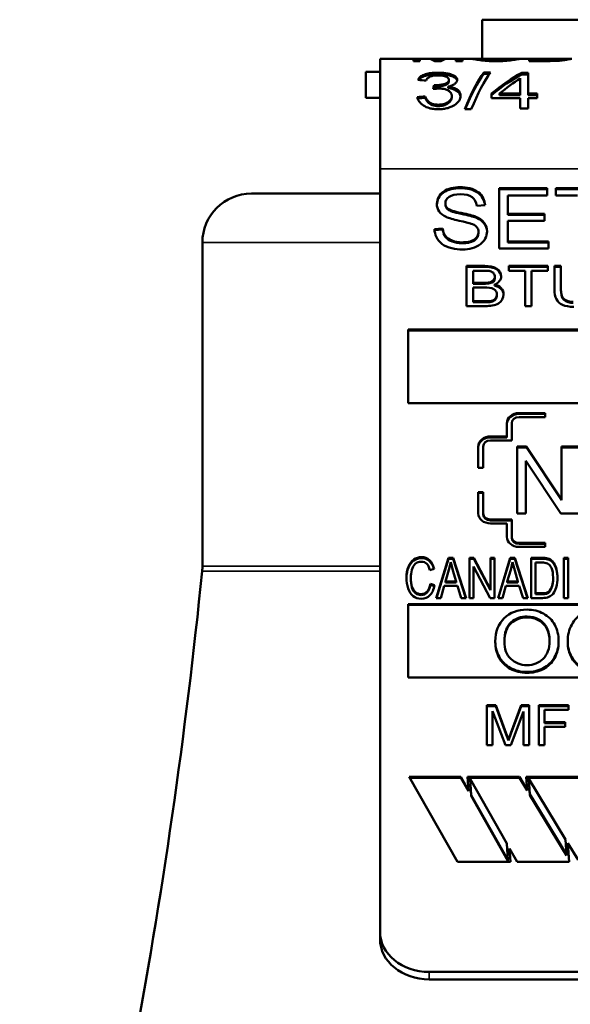
# Model space of a CAD drawing. Units: inches. Extents: x 25 to 417, y 54 to 267.
# Drawn here: x 131 to 132, y 132 to 134 of the extents above; entities that cross this region are included whole.
import ezdxf

# ---------------------------------------------------------------- set-up
doc = ezdxf.new("R2010")
doc.units = ezdxf.units.IN
doc.header["$LTSCALE"] = 25
doc.header["$MEASUREMENT"] = 0
doc.layers.add('Visible (ANSI)', color=7, linetype='Continuous', lineweight=50)
doc.layers.add('Visible Narrow (ANSI)', color=7, linetype='Continuous', lineweight=35)

msp = doc.modelspace()

# ---------------------------------------------------------------- linework, layer by layer
at = {"layer": 'Visible (ANSI)'}
for p, q in [((132.6082, 133.643), (131.9832, 133.643)), ((131.9832, 133.5952), (131.9832, 133.643)), ((131.8582, 133.5952), (131.899, 133.5952)), ((131.8582, 133.5952), (131.8582, 133.4605)), ((131.899, 133.5952), (131.907, 133.5952)), ((131.899, 133.5952), (131.899, 133.5924)), ((131.899, 133.5932), (131.907, 133.5932)), ((131.907, 133.5924), (131.899, 133.5924)), ((131.907, 133.5952), (131.9157, 133.5952)), ((131.907, 133.5924), (131.907, 133.5952)), ((131.9158, 133.5952), (131.9233, 133.5952)), ((131.9233, 133.5952), (131.9358, 133.5952)), ((131.9327, 133.5924), (131.9252, 133.5924)), ((131.9295, 133.5924), (131.9294, 133.594)), ((131.9358, 133.5952), (131.9424, 133.5952)), ((131.9424, 133.5952), (131.9511, 133.5952)), ((131.9511, 133.5952), (131.9591, 133.5952)), ((131.9511, 133.5952), (131.9511, 133.5924)), ((131.9511, 133.5932), (131.9591, 133.5932)), ((131.9591, 133.5924), (131.9511, 133.5924)), ((131.9591, 133.5952), (131.9701, 133.5952)), ((131.9591, 133.5924), (131.9591, 133.5952)), ((131.9701, 133.5952), (131.9786, 133.5952)), ((131.9786, 133.5952), (131.9787, 133.5952)), ((131.9786, 133.5938), (131.9786, 133.5952)), ((131.9787, 133.5952), (132.0214, 133.5952)), ((132.0214, 133.5952), (132.0216, 133.5952)), ((132.0216, 133.5952), (132.03, 133.5952)), ((132.0216, 133.5938), (132.0216, 133.5952)), ((132.03, 133.5952), (132.0409, 133.5952)), ((132.0409, 133.5952), (132.0492, 133.5952)), ((132.0409, 133.5952), (132.0409, 133.5924)), ((132.0409, 133.5932), (132.0492, 133.5932)), ((132.0636, 133.5924), (132.0409, 133.5924)), ((132.0492, 133.5937), (132.0492, 133.5952)), ((132.0492, 133.5952), (132.0843, 133.5952)), ((132.0492, 133.5924), (132.0492, 133.5937)), ((132.0492, 133.5937), (132.0627, 133.5937)), ((132.0781, 133.5929), (132.0781, 133.5943)), ((132.0844, 133.5952), (132.0929, 133.5952)), ((132.0844, 133.5937), (132.0844, 133.5952)), ((131.8582, 133.5792), (131.8407, 133.5792)), ((131.8407, 133.5792), (131.8407, 133.5472)), ((131.9853, 133.5785), (131.9933, 133.5785)), ((131.9853, 133.5767), (131.9853, 133.5785)), ((131.9853, 133.5767), (131.992, 133.5767)), ((132.0317, 133.578), (132.0397, 133.578)), ((132.0317, 133.5761), (132.0317, 133.578)), ((132.0317, 133.5761), (132.0397, 133.5761)), ((132.0397, 133.5525), (132.0397, 133.578)), ((131.9244, 133.5628), (131.9259, 133.5627)), ((131.9244, 133.561), (131.9244, 133.5628)), ((131.9244, 133.561), (131.9259, 133.5609)), ((131.9259, 133.5609), (131.9259, 133.5628)), ((131.9415, 133.5593), (131.9415, 133.5611)), ((131.9425, 133.5675), (131.9425, 133.5694)), ((132.0298, 133.5713), (132.0298, 133.5525)), ((131.9136, 133.5474), (131.9136, 133.5491)), ((131.9461, 133.548), (131.9461, 133.5498)), ((131.9947, 133.5525), (131.9947, 133.547)), ((132.0045, 133.5525), (132.0298, 133.5525)), ((132.0045, 133.5508), (132.0045, 133.5525)), ((132.0045, 133.5508), (132.0298, 133.5508)), ((132.0298, 133.5508), (132.0298, 133.5525)), ((132.0397, 133.5525), (132.0507, 133.5525)), ((132.0397, 133.5508), (132.0397, 133.5525)), ((132.0397, 133.5508), (132.0507, 133.5508)), ((132.0507, 133.547), (132.0507, 133.5525)), ((131.8582, 133.5472), (131.8407, 133.5472)), ((132.0298, 133.547), (131.9947, 133.547)), ((132.0298, 133.547), (132.0298, 133.5343)), ((132.0507, 133.547), (132.0397, 133.547)), ((132.0397, 133.5343), (132.0397, 133.547)), ((131.9698, 133.5334), (131.9618, 133.5334)), ((132.0397, 133.5343), (132.0298, 133.5343)), ((131.8582, 132.5266), (131.8582, 133.4605)), ((131.8582, 133.4302), (131.7007, 133.4302)), ((132.004, 133.363), (132.004, 133.4367)), ((132.004, 133.4367), (132.0626, 133.4367)), ((132.004, 133.4356), (132.0626, 133.4356)), ((132.0626, 133.4367), (132.0626, 133.428)), ((132.0732, 133.428), (132.0732, 133.4367)), ((132.0732, 133.4367), (132.1374, 133.4367)), ((132.0732, 133.4356), (132.1374, 133.4356)), ((131.9278, 133.4169), (131.9278, 133.4177)), ((131.9381, 133.4169), (131.9381, 133.418)), ((131.9868, 133.416), (131.9765, 133.4152)), ((132.0626, 133.428), (132.0147, 133.428)), ((132.0147, 133.428), (132.0147, 133.4055)), ((132.0999, 133.428), (132.0732, 133.428)), ((132.0147, 133.4055), (132.0596, 133.4055)), ((132.0147, 133.4043), (132.0147, 133.4055)), ((132.0147, 133.4043), (132.0596, 133.4043)), ((132.0596, 133.4055), (132.0596, 133.3968)), ((131.9754, 133.4007), (131.9754, 133.4018)), ((132.0147, 133.3968), (132.0147, 133.3717)), ((132.0596, 133.3968), (132.0147, 133.3968)), ((131.9248, 133.3867), (131.9348, 133.3875)), ((131.9248, 133.3856), (131.9348, 133.3863)), ((131.9348, 133.3863), (131.9348, 133.3875)), ((131.9788, 133.382), (131.9788, 133.3831)), ((131.6407, 133.3702), (131.6407, 132.9741)), ((132.0147, 133.3717), (132.0644, 133.3717)), ((132.0147, 133.3705), (132.0147, 133.3717)), ((132.0147, 133.3705), (132.0644, 133.3705)), ((132.0644, 133.3717), (132.0644, 133.363)), ((132.0644, 133.363), (132.004, 133.363)), ((131.9641, 133.2925), (131.9641, 133.3416)), ((131.9641, 133.3416), (131.9866, 133.3416)), ((131.9641, 133.3405), (131.9866, 133.3405)), ((131.9721, 133.3358), (131.9721, 133.321)), ((131.9841, 133.3358), (131.9721, 133.3358)), ((132.0159, 133.3358), (132.0159, 133.3416)), ((132.0159, 133.3416), (132.0635, 133.3416)), ((132.0159, 133.3405), (132.0635, 133.3405)), ((132.0357, 133.3358), (132.0159, 133.3358)), ((132.0357, 133.2925), (132.0357, 133.3358)), ((132.0436, 133.3358), (132.0436, 133.2925)), ((132.0635, 133.3358), (132.0436, 133.3358)), ((132.0635, 133.3416), (132.0635, 133.3358)), ((132.0717, 133.3132), (132.0717, 133.3416)), ((132.0717, 133.3416), (132.0797, 133.3416)), ((132.0717, 133.3405), (132.0797, 133.3405)), ((132.0797, 133.3416), (132.0797, 133.3132)), ((131.9721, 133.3198), (131.9721, 133.321)), ((131.9721, 133.321), (131.985, 133.321)), ((131.9721, 133.3198), (131.985, 133.3198)), ((131.985, 133.3198), (131.985, 133.321)), ((131.9987, 133.3267), (131.9987, 133.3278)), ((131.9721, 133.3152), (131.9721, 133.2983)), ((131.9859, 133.3152), (131.9721, 133.3152)), ((131.9981, 133.3175), (131.9981, 133.3186)), ((132.0797, 133.3121), (132.0797, 133.3132)), ((131.9721, 133.2971), (131.9721, 133.2983)), ((131.9721, 133.2983), (131.987, 133.2983)), ((131.9721, 133.2971), (131.987, 133.2971)), ((131.987, 133.2983), (131.9924, 133.2985)), ((131.987, 133.2971), (131.987, 133.2983)), ((131.987, 133.2971), (131.9924, 133.2973)), ((131.9924, 133.2973), (131.9924, 133.2985)), ((132.0013, 133.3052), (132.0013, 133.3063)), ((131.987, 133.2925), (131.9641, 133.2925)), ((132.0436, 133.2925), (132.0357, 133.2925)), ((131.8925, 133.2637), (132.6989, 133.2637)), ((131.8925, 133.1736), (131.8925, 133.2637)), ((131.8925, 133.2625), (132.6989, 133.2625)), ((132.6989, 133.1736), (131.8925, 133.1736)), ((132.0284, 133.1615), (132.0604, 133.1615)), ((132.0284, 133.1604), (132.0604, 133.1604)), ((132.0604, 133.1566), (132.0284, 133.1566)), ((132.0604, 133.1615), (132.0604, 133.1566)), ((132.0134, 133.1329), (132.0134, 133.1492)), ((132.0194, 133.1492), (132.0194, 133.1279)), ((131.9934, 133.1329), (132.0134, 133.1329)), ((131.9934, 133.1317), (132.0134, 133.1317)), ((132.0194, 133.1279), (131.9934, 133.1279)), ((132.0134, 133.1317), (132.0134, 133.1329)), ((131.9784, 133.0944), (131.9784, 133.1206)), ((131.9844, 133.1206), (131.9844, 133.0944)), ((132.0262, 133.0387), (132.0262, 133.1206)), ((132.0262, 133.1206), (132.0373, 133.1206)), ((132.0262, 133.1194), (132.0373, 133.1194)), ((132.0373, 133.1206), (132.0804, 133.0562)), ((132.0373, 133.1194), (132.0373, 133.1206)), ((132.0373, 133.1194), (132.0804, 133.0551)), ((132.0804, 133.0562), (132.0804, 133.1206)), ((132.0804, 133.1206), (132.1128, 133.1206)), ((132.0804, 133.1194), (132.1128, 133.1194)), ((132.0796, 133.0387), (132.0366, 133.1029)), ((132.0366, 133.1029), (132.0366, 133.0387)), ((131.9844, 133.0944), (131.9784, 133.0944)), ((131.9784, 133.0387), (131.9784, 133.0649)), ((131.9784, 133.0649), (131.9844, 133.0649)), ((131.9784, 133.0637), (131.9844, 133.0637)), ((131.9844, 133.0649), (131.9844, 133.0387)), ((132.0804, 133.0551), (132.0804, 133.0562)), ((131.9844, 133.0375), (131.9844, 133.0387)), ((131.9934, 133.0313), (132.0194, 133.0313)), ((132.0194, 133.0313), (132.0194, 133.01)), ((132.0366, 133.0387), (132.0262, 133.0387)), ((132.1131, 133.0387), (132.0796, 133.0387)), ((131.9934, 133.0301), (132.0194, 133.0301)), ((132.0134, 133.0264), (131.9934, 133.0264)), ((132.0134, 133.01), (132.0134, 133.0264)), ((132.0194, 133.0088), (132.0194, 133.01)), ((132.0284, 133.0026), (132.0604, 133.0026)), ((132.0284, 133.0015), (132.0604, 133.0015)), ((132.0604, 132.9977), (132.0284, 132.9977)), ((132.0604, 133.0026), (132.0604, 132.9977)), ((131.927, 132.9351), (131.942, 132.9843)), ((131.9274, 132.9351), (131.942, 132.9832)), ((131.942, 132.9843), (131.9476, 132.9843)), ((131.942, 132.9832), (131.942, 132.9843)), ((131.942, 132.9832), (131.9476, 132.9832)), ((131.9476, 132.9843), (131.9635, 132.9351)), ((131.9476, 132.9832), (131.9476, 132.9843)), ((131.9476, 132.9832), (131.9631, 132.9351)), ((131.9675, 132.9351), (131.9675, 132.9843)), ((131.9675, 132.9843), (131.9728, 132.9843)), ((131.9675, 132.9832), (131.9728, 132.9832)), ((131.9728, 132.9843), (131.9932, 132.9457)), ((131.9728, 132.9832), (131.9728, 132.9843)), ((131.9728, 132.9832), (131.9932, 132.9446)), ((131.9932, 132.9457), (131.9932, 132.9843)), ((131.9932, 132.9843), (131.9982, 132.9843)), ((131.9932, 132.9832), (131.9982, 132.9832)), ((131.9982, 132.9843), (131.9982, 132.9351)), ((132.0026, 132.9351), (132.0175, 132.9843)), ((132.0029, 132.9351), (132.0175, 132.9832)), ((132.0175, 132.9843), (132.0231, 132.9843)), ((132.0175, 132.9832), (132.0175, 132.9843)), ((132.0175, 132.9832), (132.0231, 132.9832)), ((132.0231, 132.9843), (132.039, 132.9351)), ((132.0231, 132.9832), (132.0231, 132.9843)), ((132.0231, 132.9832), (132.0386, 132.9351)), ((132.0431, 132.9351), (132.0431, 132.9843)), ((132.0431, 132.9843), (132.0565, 132.9843)), ((132.0431, 132.9832), (132.0565, 132.9832)), ((132.0565, 132.9832), (132.0565, 132.9843)), ((132.0635, 132.9824), (132.0635, 132.9836)), ((132.0833, 132.9351), (132.0833, 132.9843)), ((132.0833, 132.9843), (132.0885, 132.9843)), ((132.0833, 132.9832), (132.0885, 132.9832)), ((132.0885, 132.9843), (132.0885, 132.9351)), ((131.9243, 132.9708), (131.9192, 132.9693)), ((131.9447, 132.9791), (131.9425, 132.9698)), ((131.9474, 132.9689), (131.9447, 132.9791)), ((131.9929, 132.9351), (131.9725, 132.9737)), ((131.9725, 132.9737), (131.9725, 132.9351)), ((132.0202, 132.9791), (132.0181, 132.9698)), ((132.023, 132.9689), (132.0202, 132.9791)), ((132.0483, 132.9785), (132.0483, 132.941)), ((132.0565, 132.9785), (132.0483, 132.9785)), ((132.0692, 132.9789), (132.0692, 132.9801)), ((131.8958, 132.959), (131.8958, 132.9601)), ((131.9425, 132.9698), (131.9383, 132.9553)), ((131.9515, 132.9553), (131.9474, 132.9689)), ((132.0181, 132.9698), (132.0138, 132.9553)), ((132.027, 132.9553), (132.023, 132.9689)), ((131.9198, 132.9524), (131.925, 132.9508)), ((131.9198, 132.9513), (131.9198, 132.9524)), ((131.9198, 132.9513), (131.9247, 132.9497)), ((131.9368, 132.95), (131.9325, 132.9351)), ((131.9531, 132.95), (131.9368, 132.95)), ((131.9383, 132.9542), (131.9383, 132.9553)), ((131.9383, 132.9553), (131.9515, 132.9553)), ((131.9383, 132.9542), (131.9515, 132.9542)), ((131.9515, 132.9542), (131.9515, 132.9553)), ((131.9576, 132.9351), (131.9531, 132.95)), ((132.0123, 132.95), (132.0081, 132.9351)), ((132.0286, 132.95), (132.0123, 132.95)), ((132.0138, 132.9542), (132.0138, 132.9553)), ((132.0138, 132.9553), (132.027, 132.9553)), ((132.0138, 132.9542), (132.027, 132.9542)), ((132.027, 132.9542), (132.027, 132.9553)), ((132.0332, 132.9351), (132.0286, 132.95)), ((132.0701, 132.9568), (132.0701, 132.958)), ((131.9325, 132.9351), (131.927, 132.9351)), ((131.9635, 132.9351), (131.9576, 132.9351)), ((131.9725, 132.9351), (131.9675, 132.9351)), ((131.9982, 132.9351), (131.9929, 132.9351)), ((131.9932, 132.9446), (131.9932, 132.9457)), ((132.0081, 132.9351), (132.0026, 132.9351)), ((132.039, 132.9351), (132.0332, 132.9351)), ((132.0572, 132.9351), (132.0431, 132.9351)), ((132.0483, 132.9398), (132.0483, 132.941)), ((132.0483, 132.941), (132.0566, 132.941)), ((132.0483, 132.9398), (132.0566, 132.9398)), ((132.0566, 132.9398), (132.0566, 132.941)), ((132.0661, 132.9433), (132.0661, 132.9444)), ((132.0885, 132.9351), (132.0833, 132.9351)), ((131.8925, 132.9278), (132.6989, 132.9278)), ((131.8925, 132.8377), (131.8925, 132.9278)), ((131.8925, 132.9267), (132.6989, 132.9267)), ((131.9993, 132.8806), (131.9993, 132.8818)), ((132.0768, 132.8815), (132.0768, 132.8826)), ((132.0879, 132.8813), (132.0879, 132.8824)), ((132.6989, 132.8377), (131.8925, 132.8377)), ((131.9891, 132.7549), (131.9891, 132.8041)), ((131.9891, 132.8041), (131.9999, 132.8041)), ((131.9891, 132.8029), (131.9999, 132.8029)), ((131.9999, 132.8041), (132.0127, 132.7693)), ((131.9999, 132.8029), (131.9999, 132.8041)), ((131.9999, 132.8029), (132.0127, 132.7681)), ((132.0181, 132.7699), (132.0311, 132.8041)), ((132.0181, 132.7687), (132.0311, 132.8029)), ((132.0311, 132.8041), (132.0407, 132.8041)), ((132.0311, 132.8029), (132.0311, 132.8041)), ((132.0311, 132.8029), (132.0407, 132.8029)), ((132.0407, 132.8041), (132.0407, 132.7549)), ((132.0526, 132.7549), (132.0526, 132.8041)), ((132.0526, 132.8041), (132.089, 132.8041)), ((132.0526, 132.8029), (132.089, 132.8029)), ((132.089, 132.8041), (132.089, 132.7983)), ((132.0117, 132.7549), (131.996, 132.7968)), ((131.996, 132.7968), (131.996, 132.7549)), ((132.0338, 132.7961), (132.0181, 132.7549)), ((132.0338, 132.7549), (132.0338, 132.7961)), ((132.089, 132.7983), (132.0597, 132.7983)), ((132.0597, 132.7983), (132.0597, 132.7831)), ((132.0597, 132.7831), (132.085, 132.7831)), ((132.0597, 132.7819), (132.0597, 132.7831)), ((132.0597, 132.7819), (132.085, 132.7819)), ((132.085, 132.7773), (132.0597, 132.7773)), ((132.0597, 132.7773), (132.0597, 132.7549)), ((132.085, 132.7831), (132.085, 132.7773)), ((132.0127, 132.7693), (132.0153, 132.762)), ((132.0127, 132.7681), (132.0153, 132.7609)), ((132.0153, 132.762), (132.0181, 132.7699)), ((132.0153, 132.7609), (132.0181, 132.7687)), ((131.996, 132.7549), (131.9891, 132.7549)), ((132.0181, 132.7549), (132.0117, 132.7549)), ((132.0153, 132.7609), (132.0153, 132.762)), ((132.0407, 132.7549), (132.0338, 132.7549)), ((132.0597, 132.7549), (132.0526, 132.7549)), ((131.9528, 132.6123), (131.8937, 132.7161)), ((131.8937, 132.7161), (131.9571, 132.7161)), ((131.8943, 132.715), (131.9571, 132.715)), ((131.9571, 132.7161), (131.9664, 132.6997)), ((131.9571, 132.715), (131.9571, 132.7161)), ((131.9571, 132.715), (131.9664, 132.6986)), ((131.9664, 132.6997), (131.9653, 132.7161)), ((131.9653, 132.7161), (132.0287, 132.7161)), ((131.9654, 132.715), (132.0287, 132.715)), ((131.9684, 132.7126), (131.9684, 132.7137)), ((132.0135, 132.6345), (131.9684, 132.7137)), ((131.9684, 132.7137), (131.9697, 132.6939)), ((131.9684, 132.7126), (131.9697, 132.6928)), ((132.0287, 132.7161), (132.0382, 132.7005)), ((132.0287, 132.715), (132.0287, 132.7161)), ((132.0287, 132.715), (132.0382, 132.6994)), ((132.0382, 132.7005), (132.0372, 132.7161)), ((132.0372, 132.7161), (132.1006, 132.7161)), ((132.0373, 132.715), (132.1006, 132.715)), ((132.0403, 132.7137), (132.0415, 132.6951)), ((132.0403, 132.7126), (132.0403, 132.7137)), ((132.0854, 132.6396), (132.0403, 132.7137)), ((132.0403, 132.7126), (132.0415, 132.694)), ((131.9664, 132.6997), (131.9664, 132.6986)), ((131.9697, 132.6939), (132.0148, 132.6147)), ((131.9697, 132.6928), (131.9697, 132.6939)), ((132.0382, 132.6994), (132.0382, 132.7005)), ((132.0415, 132.6951), (132.0866, 132.621)), ((132.0415, 132.694), (132.0415, 132.6951)), ((132.0415, 132.694), (132.0866, 132.6199)), ((131.9697, 132.6928), (132.0148, 132.6135)), ((132.0148, 132.6147), (132.0135, 132.6345)), ((132.0866, 132.621), (132.0854, 132.6396)), ((132.1006, 132.6147), (132.0881, 132.6352)), ((132.0881, 132.6352), (132.0895, 132.6123)), ((132.0881, 132.6352), (132.0881, 132.6341)), ((132.0881, 132.6341), (132.0895, 132.6123)), ((132.0262, 132.6123), (132.0168, 132.6287)), ((132.0168, 132.6287), (132.0179, 132.6123)), ((132.0168, 132.6275), (132.0168, 132.6287)), ((132.0168, 132.6275), (132.0178, 132.6123)), ((132.0866, 132.6199), (132.0866, 132.621)), ((132.0179, 132.6123), (131.9528, 132.6123)), ((132.0148, 132.6135), (132.0148, 132.6147)), ((132.0895, 132.6123), (132.0262, 132.6123)), ((131.8582, 132.5266), (131.8582, 132.5175)), ((132.6732, 132.4775), (131.9182, 132.4775)), ((131.9182, 132.4683), (132.6732, 132.4683))]:
    msp.add_line(p, q, dxfattribs=at)
for centre, radius, start, end in [((131.7007, 133.3702), 0.06, 90, 180), ((131.5807, 132.9741), 0.06, 354.2433, 0), ((124.6757, 133.6702), 7, 344.37495, 354.24329)]:
    msp.add_arc(centre, radius, start, end, dxfattribs=at)
for centre, major_axis, ratio, start_param, end_param in [((131.9252, 133.2792), (0.01, -0.316), 0.225118, 3.001761, 3.134424), ((131.9264, 133.2792), (-0.0033, 0.316), 0.222604, 6.235709, 6.280831), ((131.9264, 133.2792), (-0.0033, 0.314), 0.222604, 6.235708, 6.273803), ((131.9295, 133.2792), (-0.0064, 0.316), 0.215811, 6.189471, 6.233666), ((131.9295, 133.2792), (-0.0064, 0.314), 0.215811, 6.208385, 6.233678), ((131.9327, 133.2792), (0.003, 0.316), 0.218258, 0.04354, 0.091405), ((131.9327, 133.2792), (0.003, 0.314), 0.218258, 0.04354, 0.072491), ((131.9327, 133.2792), (-0.0102, -0.316), 0.229273, 3.149006, 3.281705), ((131.9327, 133.2792), (0.0032, 0.316), 0.231112, 0.002353, 0.043806), ((131.9327, 133.2792), (0.0032, 0.314), 0.231112, 0.025994, 0.043806), ((131.9698, 133.2792), (0.0475, 0.3159), 0.191525, 0.355127, 0.665188), ((131.9046, 133.2792), (-1.4998, 0.1302), 0.191981, 4.722422, 4.729069), ((131.9233, 133.2792), (0.0162, 0.316), 0.095468, 0.461838, 0.494074), ((131.9233, 133.2792), (0.0161, 0.314), 0.095468, 0.461833, 0.48151), ((132.0045, 133.2792), (-0.123, -0.3108), 0.463251, 3.714661, 3.84871), ((131.9036, 133.2792), (-2.0845, -0.1684), 0.128263, 4.697263, 4.702025), ((131.9036, 133.2792), (-2.0713, -0.1674), 0.128263, 4.697223, 4.701825), ((131.9493, 133.4173), (-0.0216, 0), 0.819152, 6.261629, 7.370029), ((131.949, 133.418), (-0.0109, 0), 0.819152, 6.249984, 7.065583), ((131.949, 133.4169), (-0.0109, 0), 0.819152, 0, 0.782398), ((131.9658, 133.3831), (0.013, 0), 0.819152, 6.269581, 7.578593), ((131.9659, 133.3844), (0.0233, 0), 0.819152, 6.253365, 7.434693), ((131.9659, 133.3833), (0.0233, 0), 0.819152, 0.030361, 1.151507), ((131.9658, 133.382), (0.013, 0), 0.819152, 6.269581, 6.283185), ((131.9862, 133.345), (0.0294, 0), 0.819152, 4.67259, 4.932421), ((131.9862, 133.3439), (0.0294, 0), 0.819152, 4.67259, 4.932421), ((131.9908, 133.3278), (0.00791, 0), 0.819152, 4.942851, 6.350815), ((131.9908, 133.3267), (0.00791, 0), 0.819152, 4.942851, 6.283185), ((131.9925, 133.3291), (0.014, 0), 0.819152, 5.122056, 6.274965), ((131.9949, 133.307), (0.0146, 0), 0.819152, 6.259977, 7.631089), ((131.9949, 133.3058), (0.0146, 0), 0.819152, 0.039603, 1.347904), ((131.9917, 133.3063), (0.00961, 0), 0.819152, 4.792756, 6.333383), ((131.9917, 133.3052), (0.00961, 0), 0.819152, 4.792756, 6.283185), ((132.0284, 133.1492), (-0.015, 0), 0.819152, 4.712389, 6.283185), ((132.0284, 133.1481), (-0.015, 0), 0.819152, 4.712389, 6.283185), ((132.0284, 133.1492), (-0.009, 0), 0.819152, 4.712389, 6.283185), ((131.9934, 133.1206), (-0.015, 0), 0.819152, 4.712389, 6.283185), ((131.9934, 133.1194), (-0.015, 0), 0.819152, 4.712389, 6.283185), ((131.9934, 133.1206), (-0.009, 0), 0.819152, 4.712389, 6.283185), ((131.9934, 133.0387), (-0.015, 0), 0.819152, 0, 1.570796), ((131.9934, 133.0387), (-0.009, 0), 0.819152, 0, 1.570796), ((131.9934, 133.0375), (-0.009, 0), 0.819152, 0, 1.570796), ((132.0284, 133.01), (-0.015, 0), 0.819152, 0, 1.570796), ((132.0284, 133.01), (-0.009, 0), 0.819152, 0, 1.570796), ((132.0284, 133.0088), (-0.009, 0), 0.819152, 0, 1.570796), ((132.0574, 132.9669), (0.0213, 0), 0.819152, 1.281284, 1.611599), ((132.0574, 132.9657), (0.0213, 0), 0.819152, 1.281284, 1.611599), ((132.0592, 132.9741), (0.0124, 0), 0.819152, 0.632601, 1.219432), ((132.0592, 132.9729), (0.0124, 0), 0.819152, 0.632601, 1.219432), ((132.0574, 132.9673), (-0.0137, 0), 0.819152, 4.279361, 4.779686), ((132.0336, 132.958), (0.0365, 0), 0.819152, 5.811647, 6.354428), ((132.0336, 132.9568), (0.0365, 0), 0.819152, 5.811647, 6.283185), ((132.0579, 132.949), (0.00995, 0), 0.819152, 4.578781, 5.678874), ((132.0579, 132.9479), (0.00995, 0), 0.819152, 4.578781, 5.678874), ((131.9182, 132.5266), (-0.06, 0), 0.819152, 0, 1.570796), ((131.9182, 132.5175), (-0.06, 0), 0.819152, 0, 1.570796)]:
    msp.add_ellipse(centre, major_axis=major_axis, ratio=ratio, start_param=start_param, end_param=end_param, dxfattribs=at)
for points, knots in [([(132.0001, 133.5922), (131.9974, 133.5922), (131.9947, 133.5923), (131.9904, 133.5925), (131.9879, 133.5927), (131.9818, 133.5933), (131.9793, 133.5937), (131.9749, 133.5944), (131.9732, 133.5947), (131.971, 133.5951), (131.9703, 133.5952), (131.9701, 133.5952)], [-0.1723457, -0.1723457, -0.1723457, -0.1723457, -0.1335139, -0.1335139, -0.1065312, -0.1065312, -0.0739219, -0.0739219, -0.03691, -0.03691, -0.000013, -0.000013, -0.000013, -0.000013]), ([(131.9787, 133.5952), (131.9788, 133.5952), (131.9792, 133.5952), (131.9808, 133.5949), (131.9819, 133.5948), (131.9842, 133.5944), (131.985, 133.5943), (131.9878, 133.594), (131.9898, 133.5939), (131.9928, 133.5937), (131.9942, 133.5936), (131.9971, 133.5936), (131.9985, 133.5935), (132, 133.5935)], [-0.07925831, -0.07925831, -0.07925831, -0.07925831, -0.0624946, -0.0624946, -0.04566105, -0.04566105, -0.03829929, -0.03829929, -0.022932, -0.022932, -0.01140233, -0.01140233, -0.000001, -0.000001, -0.000001, -0.000001]), ([(132, 133.5935), (132.0016, 133.5935), (132.0031, 133.5936), (132.006, 133.5936), (132.0074, 133.5937), (132.0104, 133.5939), (132.0123, 133.594), (132.0151, 133.5943), (132.0159, 133.5944), (132.0182, 133.5947), (132.0193, 133.5949), (132.0208, 133.5952), (132.0212, 133.5952), (132.0214, 133.5952)], [-0.1320583, -0.1320583, -0.1320583, -0.1320583, -0.1120706, -0.1120706, -0.0918706, -0.0918706, -0.0665834, -0.0665834, -0.054752, -0.054752, -0.0273198, -0.0273198, -0.000001, -0.000001, -0.000001, -0.000001]), ([(132.03, 133.5952), (132.0298, 133.5952), (132.0292, 133.5951), (132.027, 133.5947), (132.0254, 133.5944), (132.021, 133.5937), (132.0184, 133.5933), (132.0123, 133.5927), (132.0097, 133.5925), (132.0055, 133.5923), (132.0028, 133.5922), (132.0001, 133.5922)], [-0.08879015, -0.08879015, -0.08879015, -0.08879015, -0.06994655, -0.06994655, -0.05108549, -0.05108549, -0.03443685, -0.03443685, -0.0205368, -0.0205368, -0.000001, -0.000001, -0.000001, -0.000001]), ([(132.0627, 133.5937), (132.0644, 133.5937), (132.0661, 133.5937), (132.0677, 133.5938), (132.0694, 133.5938), (132.071, 133.5938), (132.0725, 133.5939), (132.0725, 133.5939), (132.0726, 133.5939), (132.0726, 133.5939), (132.074, 133.594), (132.0754, 133.594), (132.0765, 133.5941), (132.0771, 133.5942), (132.0776, 133.5942), (132.0781, 133.5943)], [0, 0, 0, 0, 0.28832, 0.28832, 0.28832, 0.570271, 0.570271, 0.570271, 0.580588, 0.580588, 0.580588, 0.849017, 0.849017, 0.849017, 1, 1, 1, 1]), ([(132.0929, 133.5952), (132.0926, 133.5952), (132.092, 133.5951), (132.0901, 133.5947), (132.0888, 133.5944), (132.0851, 133.5937), (132.0831, 133.5934), (132.0786, 133.5929), (132.0764, 133.5928), (132.0707, 133.5925), (132.0671, 133.5924), (132.0636, 133.5924)], [-0.1461496, -0.1461496, -0.1461496, -0.1461496, -0.1098099, -0.1098099, -0.0730894, -0.0730894, -0.0469799, -0.0469799, -0.0262527, -0.0262527, -0.000001, -0.000001, -0.000001, -0.000001]), ([(132.0781, 133.5943), (132.0805, 133.5946), (132.0819, 133.5948), (132.0837, 133.5951), (132.0841, 133.5952), (132.0843, 133.5952)], [-0.06434204, -0.06434204, -0.06434204, -0.06434204, -0.03205561, -0.03205561, -0.0000396, -0.0000396, -0.0000396, -0.0000396]), ([(131.9046, 133.5693), (131.9051, 133.5706), (131.906, 133.5718), (131.9084, 133.574), (131.91, 133.5749), (131.9143, 133.5766), (131.9168, 133.5771), (131.9199, 133.5776), (131.9216, 133.5778), (131.9255, 133.5781), (131.9272, 133.5781), (131.929, 133.5781)], [-0.1192986, -0.1192986, -0.1192986, -0.1192986, -0.0896505, -0.0896505, -0.0621324, -0.0621324, -0.0304142, -0.0304142, -0.0132428, -0.0132428, -0.000001, -0.000001, -0.000001, -0.000001]), ([(131.9056, 133.5692), (131.906, 133.5699), (131.9066, 133.5705), (131.9085, 133.5721), (131.91, 133.573), (131.9144, 133.5747), (131.9169, 133.5752), (131.92, 133.5757), (131.9216, 133.5759), (131.9255, 133.5762), (131.9272, 133.5763), (131.929, 133.5763)], [-0.1022762, -0.1022762, -0.1022762, -0.1022762, -0.0871311, -0.0871311, -0.0606344, -0.0606344, -0.0300148, -0.0300148, -0.0131551, -0.0131551, -0.000001, -0.000001, -0.000001, -0.000001]), ([(131.9292, 133.5749), (131.9281, 133.5749), (131.9269, 133.5748), (131.9246, 133.5746), (131.9235, 133.5745), (131.9212, 133.574), (131.9199, 133.5736), (131.9174, 133.5723), (131.9166, 133.5717), (131.9153, 133.5702), (131.9148, 133.5693), (131.9146, 133.5684)], [-0.07626586, -0.07626586, -0.07626586, -0.07626586, -0.06232835, -0.06232835, -0.04799421, -0.04799421, -0.03145673, -0.03145673, -0.01632284, -0.01632284, -0.000001, -0.000001, -0.000001, -0.000001]), ([(131.929, 133.5781), (131.9308, 133.5781), (131.9326, 133.5781), (131.9361, 133.5778), (131.9379, 133.5776), (131.942, 133.5769), (131.9442, 133.5764), (131.9481, 133.575), (131.9495, 133.5742), (131.9512, 133.5727), (131.9518, 133.5721), (131.9525, 133.5707), (131.9527, 133.57), (131.9527, 133.5693)], [-0.0858074, -0.0858074, -0.0858074, -0.0858074, -0.07452633, -0.07452633, -0.06305452, -0.06305452, -0.04622225, -0.04622225, -0.02787057, -0.02787057, -0.01383301, -0.01383301, -0.00000778, -0.00000778, -0.00000778, -0.00000778]), ([(131.929, 133.5763), (131.9308, 133.5763), (131.9326, 133.5762), (131.9361, 133.5759), (131.9379, 133.5757), (131.942, 133.5751), (131.9442, 133.5745), (131.9479, 133.5732), (131.9494, 133.5724), (131.9512, 133.5709), (131.9518, 133.5702), (131.9523, 133.5692), (131.9525, 133.5688), (131.9526, 133.5684)], [-0.09605981, -0.09605981, -0.09605981, -0.09605981, -0.0823553, -0.0823553, -0.06841604, -0.06841604, -0.04806612, -0.04806612, -0.02772549, -0.02772549, -0.01376173, -0.01376173, -0.00591133, -0.00591133, -0.00591133, -0.00591133]), ([(131.9425, 133.5694), (131.9425, 133.5702), (131.9421, 133.5711), (131.9408, 133.5724), (131.94, 133.5729), (131.9379, 133.5738), (131.9366, 133.5741), (131.9345, 133.5745), (131.9335, 133.5747), (131.9314, 133.5749), (131.9303, 133.5749), (131.9292, 133.5749)], [-0.04758468, -0.04758468, -0.04758468, -0.04758468, -0.03529732, -0.03529732, -0.02661007, -0.02661007, -0.0166583, -0.0166583, -0.00825254, -0.00825254, -0.00013937, -0.00013937, -0.00013937, -0.00013937]), ([(131.9259, 133.5628), (131.9283, 133.5628), (131.9307, 133.563), (131.9342, 133.5636), (131.936, 133.564), (131.9391, 133.5651), (131.9402, 133.5657), (131.9414, 133.5667), (131.9419, 133.5672), (131.9424, 133.5684), (131.9425, 133.5689), (131.9425, 133.5694)], [-0.1428939, -0.1428939, -0.1428939, -0.1428939, -0.0836712, -0.0836712, -0.0487361, -0.0487361, -0.0225109, -0.0225109, -0.0096363, -0.0096363, -0.0000021, -0.0000021, -0.0000021, -0.0000021]), ([(131.9259, 133.5609), (131.9283, 133.5609), (131.9307, 133.5611), (131.9342, 133.5617), (131.936, 133.5621), (131.9391, 133.5633), (131.9402, 133.5639), (131.9414, 133.5649), (131.9419, 133.5653), (131.9424, 133.5665), (131.9425, 133.567), (131.9425, 133.5675)], [-0.1426722, -0.1426722, -0.1426722, -0.1426722, -0.0836727, -0.0836727, -0.0487372, -0.0487372, -0.022511, -0.022511, -0.0096363, -0.0096363, -0.0000023, -0.0000023, -0.0000023, -0.0000023]), ([(131.9527, 133.5693), (131.9527, 133.5685), (131.9524, 133.5676), (131.9512, 133.5657), (131.9502, 133.5649), (131.9485, 133.5637), (131.9473, 133.5631), (131.9446, 133.562), (131.9431, 133.5615), (131.9415, 133.5611)], [-0.04525427, -0.04525427, -0.04525427, -0.04525427, -0.03791239, -0.03791239, -0.02796653, -0.02796653, -0.01393953, -0.01393953, -0.000001, -0.000001, -0.000001, -0.000001]), ([(131.9415, 133.5611), (131.9439, 133.5608), (131.9462, 133.5603), (131.9501, 133.5589), (131.9519, 133.5581), (131.9545, 133.556), (131.9554, 133.5548), (131.9565, 133.5524), (131.9567, 133.5511), (131.9567, 133.5498)], [-0.07808313, -0.07808313, -0.07808313, -0.07808313, -0.05807856, -0.05807856, -0.03815166, -0.03815166, -0.01906166, -0.01906166, -0.00000162, -0.00000162, -0.00000162, -0.00000162]), ([(131.9136, 133.5491), (131.914, 133.548), (131.9144, 133.5468), (131.9158, 133.5445), (131.9167, 133.5434), (131.9195, 133.5412), (131.921, 133.5405), (131.9232, 133.5397), (131.9243, 133.5394), (131.9269, 133.539), (131.9282, 133.539), (131.9294, 133.539)], [-0.04668149, -0.04668149, -0.04668149, -0.04668149, -0.03825534, -0.03825534, -0.02972413, -0.02972413, -0.01985547, -0.01985547, -0.00982903, -0.00982903, -0.000001, -0.000001, -0.000001, -0.000001]), ([(131.9567, 133.5498), (131.9567, 133.5478), (131.9561, 133.5458), (131.9536, 133.5419), (131.9517, 133.5402), (131.9475, 133.5374), (131.9449, 133.536), (131.9394, 133.5344), (131.9376, 133.534), (131.9336, 133.5335), (131.9315, 133.5334), (131.9294, 133.5334)], [-0.1491699, -0.1491699, -0.1491699, -0.1491699, -0.1050757, -0.1050757, -0.0623947, -0.0623947, -0.031183, -0.031183, -0.0159934, -0.0159934, -0.000001, -0.000001, -0.000001, -0.000001]), ([(131.9294, 133.539), (131.9308, 133.539), (131.9321, 133.5391), (131.9351, 133.5395), (131.9363, 133.5398), (131.9389, 133.5407), (131.9405, 133.5416), (131.9433, 133.5436), (131.9443, 133.5448), (131.9458, 133.5472), (131.9461, 133.5485), (131.9461, 133.5497)], [-0.06550199, -0.06550199, -0.06550199, -0.06550199, -0.0599077, -0.0599077, -0.05272663, -0.05272663, -0.03645025, -0.03645025, -0.01793394, -0.01793394, -0.00000236, -0.00000236, -0.00000236, -0.00000236]), ([(131.9461, 133.5497), (131.9461, 133.551), (131.9457, 133.5522), (131.9443, 133.5543), (131.9434, 133.5553), (131.9407, 133.5569), (131.9391, 133.5575), (131.9369, 133.5581), (131.9357, 133.5584), (131.9329, 133.5587), (131.9316, 133.5588), (131.9303, 133.5588)], [-0.09017117, -0.09017117, -0.09017117, -0.09017117, -0.06606308, -0.06606308, -0.04499349, -0.04499349, -0.02242809, -0.02242809, -0.00982579, -0.00982579, -0.00001457, -0.00001457, -0.00001457, -0.00001457]), ([(131.9415, 133.5593), (131.9459, 133.5588), (131.9501, 133.5575), (131.9527, 133.5556), (131.9554, 133.5538), (131.9565, 133.5514), (131.9566, 133.5489)], [0.0000009, 0.0000009, 0.0000009, 0.0000009, 0.4669783, 0.4669783, 0.4669783, 0.9464986, 0.9464986, 0.9464986, 0.9464986]), ([(131.9294, 133.5334), (131.9275, 133.5334), (131.9256, 133.5335), (131.9214, 133.534), (131.9197, 133.5344), (131.916, 133.5355), (131.9135, 133.5366), (131.909, 133.5395), (131.9073, 133.5411), (131.9048, 133.5446), (131.904, 133.5465), (131.9036, 133.5483)], [-0.0997877, -0.0997877, -0.0997877, -0.0997877, -0.09040723, -0.09040723, -0.0781915, -0.0781915, -0.05190707, -0.05190707, -0.02674147, -0.02674147, -0.000001, -0.000001, -0.000001, -0.000001]), ([(131.9136, 133.5474), (131.914, 133.5463), (131.9144, 133.5451), (131.9158, 133.5429), (131.9167, 133.5417), (131.9195, 133.5395), (131.921, 133.5389), (131.9232, 133.5381), (131.9244, 133.5378), (131.9269, 133.5374), (131.9282, 133.5373), (131.9294, 133.5373)], [-0.04628733, -0.04628733, -0.04628733, -0.04628733, -0.03795701, -0.03795701, -0.02952585, -0.02952585, -0.01973672, -0.01973672, -0.00977271, -0.00977271, -0.000001, -0.000001, -0.000001, -0.000001]), ([(131.9294, 133.5373), (131.9317, 133.5373), (131.9339, 133.5376), (131.9359, 133.5381), (131.938, 133.5387), (131.9398, 133.5395), (131.9413, 133.5405), (131.9445, 133.5426), (131.9461, 133.5455), (131.9461, 133.548)], [0, 0, 0, 0, 0.235059, 0.235059, 0.235059, 0.477061, 0.477061, 0.477061, 1, 1, 1, 1]), ([(131.9278, 133.4177), (131.9278, 133.423), (131.9339, 133.4351), (131.949, 133.438), (131.9563, 133.438)], [0, 0, 0, 0, 0.472502, 1, 1, 1, 1]), ([(131.9278, 133.4168), (131.9279, 133.4221), (131.934, 133.4339), (131.949, 133.4369), (131.9563, 133.4369)], [0.0085425, 0.0085425, 0.0085425, 0.0085425, 0.4725025, 1, 1, 1, 1]), ([(131.9567, 133.4294), (131.9503, 133.4294), (131.9456, 133.4283), (131.9396, 133.424), (131.9381, 133.4214), (131.9381, 133.4183)], [0, 0, 0, 0, 0.5, 0.5, 1, 1, 1, 1]), ([(131.9563, 133.438), (131.964, 133.438), (131.9805, 133.4349), (131.9865, 133.4218), (131.9868, 133.416)], [0, 0, 0, 0, 0.519092, 1, 1, 1, 1]), ([(131.9563, 133.4369), (131.964, 133.4369), (131.9799, 133.4338), (131.9861, 133.4215), (131.9867, 133.416)], [0, 0, 0, 0, 0.5190921, 0.9688437, 0.9688437, 0.9688437, 0.9688437]), ([(131.9765, 133.4152), (131.9759, 133.4199), (131.9741, 133.4235), (131.9677, 133.4282), (131.963, 133.4294), (131.9567, 133.4294)], [0, 0, 0, 0, 0.5, 0.5, 1, 1, 1, 1]), ([(131.9413, 133.4118), (131.9433, 133.4101), (131.9487, 133.4083), (131.9662, 133.4047), (131.9721, 133.4032), (131.9754, 133.4018)], [0, 0, 0, 0, 0.5, 0.5, 1, 1, 1, 1]), ([(131.9413, 133.4106), (131.9433, 133.4089), (131.9487, 133.4072), (131.9662, 133.4036), (131.9721, 133.402), (131.9754, 133.4007)], [0, 0, 0, 0, 0.5, 0.5, 1, 1, 1, 1]), ([(131.9693, 133.3934), (131.9672, 133.3942), (131.9624, 133.3954), (131.9475, 133.3986), (131.9423, 133.4002), (131.9393, 133.4016)], [0, 0, 0, 0, 0.5, 0.5, 1, 1, 1, 1]), ([(131.9593, 133.3617), (131.9505, 133.3617), (131.9317, 133.365), (131.9249, 133.3801), (131.9248, 133.3867)], [0, 0, 0, 0, 0.519436, 1, 1, 1, 1]), ([(131.9348, 133.3875), (131.9353, 133.3838), (131.9364, 133.3807), (131.9399, 133.376), (131.9427, 133.3741), (131.95, 133.3712), (131.9541, 133.3705), (131.9587, 133.3705)], [0, 0, 0, 0, 0.333333, 0.333333, 0.666667, 0.666667, 1, 1, 1, 1]), ([(131.9348, 133.3863), (131.9353, 133.3826), (131.9364, 133.3796), (131.9399, 133.3749), (131.9427, 133.373), (131.95, 133.37), (131.9541, 133.3693), (131.9587, 133.3693)], [0, 0, 0, 0, 0.333333, 0.333333, 0.666667, 0.666667, 1, 1, 1, 1]), ([(131.9587, 133.3705), (131.9639, 133.3705), (131.974, 133.3719), (131.9788, 133.3797), (131.9788, 133.383)], [0, 0, 0, 0, 0.563532, 1, 1, 1, 1]), ([(131.9587, 133.3693), (131.9639, 133.3693), (131.974, 133.3707), (131.9788, 133.3785), (131.9788, 133.3818)], [0, 0, 0, 0, 0.563532, 1, 1, 1, 1]), ([(131.9892, 133.3838), (131.9892, 133.3781), (131.9828, 133.3655), (131.9669, 133.3617), (131.9593, 133.3617)], [0, 0, 0, 0, 0.47531, 1, 1, 1, 1]), ([(131.9987, 133.3283), (131.9987, 133.3299), (131.9982, 133.3313), (131.9963, 133.3338), (131.9949, 133.3346), (131.9914, 133.3356), (131.9884, 133.3358), (131.9841, 133.3358)], [0, 0, 0, 0, 0.333333, 0.333333, 0.666667, 0.666667, 1, 1, 1, 1]), ([(131.9866, 133.3416), (131.9917, 133.3416), (132.002, 133.3404), (132.0065, 133.3324), (132.0065, 133.329)], [0, 0, 0, 0, 0.553362, 1, 1, 1, 1]), ([(131.9866, 133.3405), (131.9917, 133.3405), (132.0018, 133.3393), (132.0063, 133.3317), (132.0065, 133.3285)], [0, 0, 0, 0, 0.553362, 0.9733814, 0.9733814, 0.9733814, 0.9733814]), ([(132.0013, 133.3067), (132.0013, 133.3091), (131.9977, 133.3152), (131.9899, 133.3152), (131.9859, 133.3152)], [0, 0, 0, 0, 0.428657, 1, 1, 1, 1]), ([(132.0955, 133.2916), (132.0843, 133.2916), (132.0771, 133.2949), (132.0725, 133.3039), (132.0717, 133.308), (132.0717, 133.3132)], [0, 0, 0, 0, 0.666667, 0.666667, 1, 1, 1, 1]), ([(132.0797, 133.3132), (132.0797, 133.3091), (132.08, 133.3001), (132.0906, 133.2975), (132.0948, 133.2975)], [0, 0, 0, 0, 0.547844, 1, 1, 1, 1]), ([(132.0797, 133.3121), (132.0797, 133.308), (132.08, 133.2989), (132.0906, 133.2964), (132.0948, 133.2964)], [0, 0, 0, 0, 0.547844, 1, 1, 1, 1]), ([(132.0095, 133.3067), (132.0095, 133.3027), (132.0045, 133.2932), (131.9926, 133.2925), (131.987, 133.2925)], [0, 0, 0, 0, 0.468167, 1, 1, 1, 1]), ([(131.8905, 132.9601), (131.8905, 132.9652), (131.8913, 132.9697), (131.8944, 132.9773), (131.8966, 132.9802), (131.9023, 132.9842), (131.9055, 132.9852), (131.9089, 132.9852)], [0, 0, 0, 0, 0.333333, 0.333333, 0.666667, 0.666667, 1, 1, 1, 1]), ([(131.8905, 132.9595), (131.8906, 132.9644), (131.8914, 132.9687), (131.8944, 132.9762), (131.8966, 132.9791), (131.9023, 132.983), (131.9055, 132.984), (131.9089, 132.984)], [0.0126446, 0.0126446, 0.0126446, 0.0126446, 0.3333333, 0.3333333, 0.6666667, 0.6666667, 1, 1, 1, 1]), ([(131.9089, 132.9852), (131.9128, 132.9852), (131.9161, 132.9839), (131.9214, 132.9789), (131.9232, 132.9754), (131.9243, 132.9708)], [0, 0, 0, 0, 0.5, 0.5, 1, 1, 1, 1]), ([(131.9089, 132.984), (131.9128, 132.984), (131.9161, 132.9828), (131.9212, 132.9779), (131.9229, 132.9748), (131.924, 132.9708)], [0, 0, 0, 0, 0.5, 0.5, 0.9599431, 0.9599431, 0.9599431, 0.9599431]), ([(131.9088, 132.9796), (131.9058, 132.9796), (131.9033, 132.9787), (131.8993, 132.9751), (131.8978, 132.9726), (131.8962, 132.9665), (131.8958, 132.9634), (131.8958, 132.9601)], [0, 0, 0, 0, 0.333333, 0.333333, 0.666667, 0.666667, 1, 1, 1, 1]), ([(131.9192, 132.9693), (131.9183, 132.9729), (131.917, 132.9755), (131.9136, 132.9788), (131.9114, 132.9796), (131.9088, 132.9796)], [0, 0, 0, 0, 0.5, 0.5, 1, 1, 1, 1]), ([(132.07, 132.9601), (132.07, 132.9652), (132.0694, 132.9692), (132.0667, 132.9747), (132.0651, 132.9766), (132.0632, 132.9775)], [0, 0, 0, 0, 0.5, 0.5, 1, 1, 1, 1]), ([(131.9088, 132.9343), (131.9046, 132.9343), (131.9012, 132.9354), (131.896, 132.9397), (131.894, 132.9428), (131.8912, 132.951), (131.8905, 132.9554), (131.8905, 132.9601)], [0, 0, 0, 0, 0.333333, 0.333333, 0.666667, 0.666667, 1, 1, 1, 1]), ([(131.8958, 132.9601), (131.8958, 132.956), (131.8963, 132.9523), (131.8982, 132.9461), (131.8997, 132.9437), (131.9038, 132.9407), (131.906, 132.9399), (131.9084, 132.9399)], [0, 0, 0, 0, 0.333333, 0.333333, 0.666667, 0.666667, 1, 1, 1, 1]), ([(131.8958, 132.959), (131.8958, 132.9548), (131.8963, 132.9512), (131.8982, 132.9449), (131.8997, 132.9426), (131.9038, 132.9395), (131.906, 132.9388), (131.9084, 132.9388)], [0, 0, 0, 0, 0.333333, 0.333333, 0.666667, 0.666667, 1, 1, 1, 1]), ([(132.0753, 132.96), (132.0753, 132.956), (132.0746, 132.9492), (132.0711, 132.9408), (132.0649, 132.9358), (132.0598, 132.9351), (132.0572, 132.9351)], [0, 0, 0, 0, 0.371649, 0.625377, 0.803765, 1, 1, 1, 1]), ([(131.9084, 132.9399), (131.9113, 132.9399), (131.9137, 132.941), (131.9177, 132.9452), (131.9191, 132.9483), (131.9198, 132.9524)], [0, 0, 0, 0, 0.5, 0.5, 1, 1, 1, 1]), ([(131.9084, 132.9388), (131.9113, 132.9388), (131.9137, 132.9398), (131.9177, 132.944), (131.9191, 132.9471), (131.9198, 132.9513)], [0, 0, 0, 0, 0.5, 0.5, 1, 1, 1, 1]), ([(131.925, 132.9508), (131.9239, 132.9454), (131.9219, 132.9413), (131.9163, 132.9357), (131.9129, 132.9343), (131.9088, 132.9343)], [0, 0, 0, 0, 0.5, 0.5, 1, 1, 1, 1]), ([(132.0381, 132.9209), (132.0267, 132.9209), (132.0174, 132.9174), (132.003, 132.9036), (131.9993, 132.894), (131.9993, 132.8818)], [0, 0, 0, 0, 0.5, 0.5, 1, 1, 1, 1]), ([(132.0104, 132.8817), (132.0104, 132.8928), (132.0131, 132.9007), (132.024, 132.9101), (132.0306, 132.9125), (132.0382, 132.9125)], [0, 0, 0, 0, 0.5, 0.5, 1, 1, 1, 1]), ([(132.0382, 132.9114), (132.0306, 132.9114), (132.024, 132.909), (132.0132, 132.8996), (132.0105, 132.8919), (132.0104, 132.8812)], [0, 0, 0, 0, 0.5, 0.5, 0.9904599, 0.9904599, 0.9904599, 0.9904599]), ([(132.0768, 132.8826), (132.0768, 132.89), (132.0752, 132.8966), (132.0689, 132.9082), (132.0643, 132.9127), (132.0523, 132.9193), (132.0456, 132.9209), (132.0381, 132.9209)], [0, 0, 0, 0, 0.333333, 0.333333, 0.666667, 0.666667, 1, 1, 1, 1]), ([(132.0382, 132.9125), (132.0435, 132.9125), (132.0483, 132.9113), (132.0569, 132.9064), (132.0602, 132.9029), (132.0646, 132.894), (132.0657, 132.8887), (132.0657, 132.8827)], [0, 0, 0, 0, 0.333333, 0.333333, 0.666667, 0.666667, 1, 1, 1, 1]), ([(132.0657, 132.8822), (132.0657, 132.8879), (132.0646, 132.893), (132.0602, 132.9018), (132.0569, 132.9052), (132.0483, 132.9101), (132.0435, 132.9114), (132.0382, 132.9114)], [0.0104932, 0.0104932, 0.0104932, 0.0104932, 0.3333333, 0.3333333, 0.6666667, 0.6666667, 1, 1, 1, 1]), ([(132.1284, 132.9209), (132.1204, 132.9209), (132.1133, 132.9194), (132.1009, 132.9134), (132.0961, 132.9087), (132.0895, 132.8963), (132.0879, 132.8896), (132.0879, 132.8824)], [0, 0, 0, 0, 0.333333, 0.333333, 0.666667, 0.666667, 1, 1, 1, 1]), ([(131.9993, 132.8818), (131.9993, 132.8753), (132.0009, 132.8692), (132.0071, 132.8576), (132.0116, 132.853), (132.0236, 132.8463), (132.0305, 132.8446), (132.0381, 132.8446)], [0, 0, 0, 0, 0.333333, 0.333333, 0.666667, 0.666667, 1, 1, 1, 1]), ([(132.0381, 132.8435), (132.0305, 132.8435), (132.0236, 132.8452), (132.0116, 132.8519), (132.0071, 132.8564), (132.0009, 132.868), (131.9993, 132.8742), (131.9993, 132.8806)], [0, 0, 0, 0, 0.333333, 0.333333, 0.666667, 0.666667, 1, 1, 1, 1]), ([(132.038, 132.853), (132.0301, 132.853), (132.0235, 132.8556), (132.013, 132.8658), (132.0104, 132.8728), (132.0104, 132.8817)], [0, 0, 0, 0, 0.5, 0.5, 1, 1, 1, 1]), ([(132.0657, 132.8827), (132.0657, 132.8732), (132.0631, 132.8659), (132.0527, 132.8556), (132.0461, 132.853), (132.038, 132.853)], [0, 0, 0, 0, 0.5, 0.5, 1, 1, 1, 1]), ([(132.0381, 132.8446), (132.0451, 132.8446), (132.0516, 132.8462), (132.0638, 132.8522), (132.0685, 132.8567), (132.0751, 132.8685), (132.0768, 132.8752), (132.0768, 132.8826)], [0, 0, 0, 0, 0.333333, 0.333333, 0.666667, 0.666667, 1, 1, 1, 1]), ([(132.0768, 132.8815), (132.0768, 132.874), (132.0751, 132.8673), (132.0685, 132.8555), (132.0638, 132.8511), (132.0516, 132.845), (132.0451, 132.8435), (132.0381, 132.8435)], [0, 0, 0, 0, 0.333333, 0.333333, 0.666667, 0.666667, 1, 1, 1, 1]), ([(132.0879, 132.8824), (132.0879, 132.8752), (132.0896, 132.8686), (132.0962, 132.8569), (132.1011, 132.8524), (132.1141, 132.8462), (132.1213, 132.8446), (132.1293, 132.8446)], [0, 0, 0, 0, 0.333333, 0.333333, 0.666667, 0.666667, 1, 1, 1, 1]), ([(132.1293, 132.8435), (132.1213, 132.8435), (132.1141, 132.845), (132.1011, 132.8513), (132.0962, 132.8558), (132.0896, 132.8675), (132.0879, 132.874), (132.0879, 132.8813)], [0, 0, 0, 0, 0.333333, 0.333333, 0.666667, 0.666667, 1, 1, 1, 1])]:
    msp.add_open_spline(points, degree=3, knots=knots, dxfattribs=at)
for points in [[(132.0843, 133.5952), (132.0844, 133.5952), (132.0844, 133.5952), (132.0844, 133.5952)], [(131.9618, 133.5334), (131.9696, 133.5528), (131.9775, 133.5681), (131.9853, 133.5785)], [(131.9625, 133.5334), (131.9701, 133.5519), (131.9777, 133.5665), (131.9853, 133.5767)], [(131.9947, 133.5525), (132.007, 133.5628), (132.0193, 133.5714), (132.0317, 133.578)], [(131.9947, 133.5508), (132.007, 133.561), (132.0193, 133.5695), (132.0317, 133.5761)], [(131.9303, 133.5588), (131.928, 133.5587), (131.9256, 133.5585), (131.9233, 133.5582)], [(132.0692, 132.9801), (132.0743, 132.9746), (132.0753, 132.9669), (132.0753, 132.96)], [(132.0692, 132.9789), (132.0742, 132.9736), (132.0753, 132.9662), (132.0753, 132.9594)]]:
    msp.add_open_spline(points, degree=3, dxfattribs=at)
at = {"layer": 'Visible Narrow (ANSI)'}
for p, q in [((131.9233, 133.5935), (131.9233, 133.5952)), ((131.9264, 133.5929), (131.9264, 133.5949)), ((131.9327, 133.593), (131.9327, 133.595)), ((131.9358, 133.5952), (131.9358, 133.5939)), ((131.9787, 133.5938), (131.9787, 133.5952)), ((132, 133.5922), (132, 133.5935)), ((132.0214, 133.5952), (132.0214, 133.5937)), ((132.0627, 133.5924), (132.0627, 133.5937)), ((132.0843, 133.5952), (132.0843, 133.5936)), ((131.929, 133.5763), (131.929, 133.5781)), ((131.9425, 133.5675), (131.9425, 133.5694)), ((131.9461, 133.548), (131.9461, 133.5497)), ((131.9567, 133.5496), (131.9567, 133.5498)), ((131.9294, 133.5373), (131.9294, 133.539)), ((131.8582, 133.4605), (132.7332, 133.4605)), ((131.9563, 133.4369), (131.9563, 133.438)), ((131.9413, 133.4106), (131.9413, 133.4118)), ((131.9788, 133.3818), (131.9788, 133.383)), ((131.6407, 133.3702), (131.8582, 133.3702)), ((131.9587, 133.3693), (131.9587, 133.3705)), ((131.9866, 133.3405), (131.9866, 133.3416)), ((131.9926, 133.3204), (131.9926, 133.3215)), ((132.0284, 133.1604), (132.0284, 133.1615)), ((131.9934, 133.1317), (131.9934, 133.1329)), ((131.9934, 133.0301), (131.9934, 133.0313)), ((132.0284, 133.0015), (132.0284, 133.0026)), ((131.9089, 132.984), (131.9089, 132.9852)), ((131.8582, 132.9741), (131.6407, 132.9741)), ((131.6404, 132.9681), (131.8582, 132.9681)), ((131.9084, 132.9388), (131.9084, 132.9399)), ((132.0382, 132.9114), (132.0382, 132.9125)), ((132.0381, 132.8435), (132.0381, 132.8446)), ((132.0127, 132.7681), (132.0127, 132.7693)), ((132.0181, 132.7687), (132.0181, 132.7699)), ((131.9182, 132.4683), (131.9182, 132.4775))]:
    msp.add_line(p, q, dxfattribs=at)

doc.saveas('drawing.dxf')
